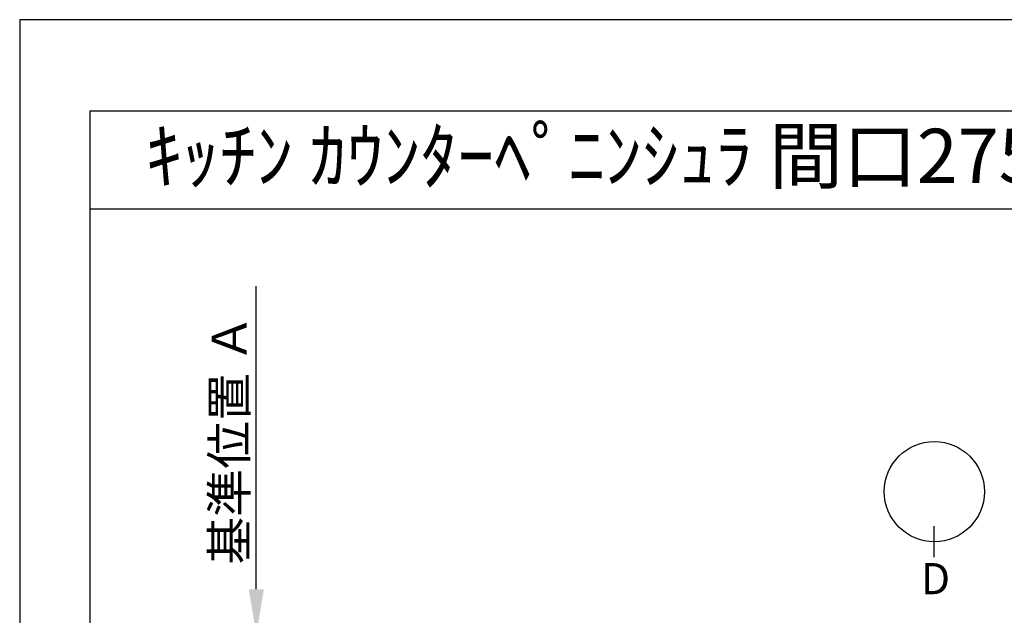
# Model space of a CAD drawing. Units: millimetres. Extents: x -109 to 26472, y -120 to 8847.
# Drawn here: x -1 to 2273, y 7446 to 8822 of the extents above; entities that cross this region are included whole.
import ezdxf
from ezdxf.enums import TextEntityAlignment as Align

# ---------------------------------------------------------------- set-up
doc = ezdxf.new("R2010")
doc.units = ezdxf.units.MM
doc.layers.get('DEFPOINTS').update_dxf_attribs({"color": 146})
for name, color, linetype in [('160-文字', 254, 'Continuous'), ('166-寸法B', 11, 'Continuous'), ('190-図面外枠', 5, 'Continuous')]:
    doc.layers.add(name, color=color, linetype=linetype)
doc.styles.add('KH001', font='txt')
doc.dimstyles.new('KH1xx030', dxfattribs={"dimscale": 30, "dimtxt": 2, "dimasz": 0.6, "dimexe": 0.3, "dimexo": 1.2, "dimgap": 0.5, "dimtad": 3, "dimdec": 1, "dimdsep": 46, "dimlunit": 6, "dimtxsty": 'KH001', "dimblk": 'DOT', "dimcen": 1, "dimdle": 1, "dimclrd": 256, "dimclre": 256, "dimclrt": 256, "dimadec": 0, "dimazin": 0, "dimtfac": 1, "dimtdec": 1, "dimtix": 1, "dimtmove": 2, "dimatfit": 3, "dimldrblk": 'CLOSEDBLANK', "dimfxl": 1, "dimtolj": 1, "dimtzin": 0, "dimlwd": -1, "dimlwe": -1, "dimarcsym": 0})

# ---------------------------------------------------------------- blocks, each defined once
blk = doc.blocks.new('A$C5D946DDC')
at = {"layer": '190-図面外枠'}
for p, q in [((271, 14349.3), (20519, 14349.3)), ((271, 350.7), (271, 14349.3))]:
    blk.add_line(p, q, dxfattribs=at)
at = {"layer": 'DEFPOINTS'}
blk.add_lwpolyline([(0, 0), (20790, 0), (20790, 14700), (0, 14700)], close=True, dxfattribs=at)
blk = doc.blocks.new('*D339')
at = {"layer": '166-寸法B', "transparency": 16777216}
for p, q in [((545.3, 7506.3), (545.3, 8206.6)), ((524.1, 7401.3), (548.3, 7401.3))]:
    blk.add_line(p, q, dxfattribs=at)
blk.add_solid([(527.8, 7506.3), (562.8, 7506.3), (545.3, 7401.3)], dxfattribs=at)
at = {"layer": 'DEFPOINTS', "color": 0, "transparency": 16777216}
for p in [(545.3, 8197.6), (624.6, 8197.6), (494.1, 7401.3)]:
    blk.add_point(p, dxfattribs=at)
at = {"layer": '166-寸法B', "transparency": 16777216, "insert": (482.8, 7851.9), "char_height": 81, "attachment_point": 5, "rotation": 90, "style": 'KH001'}
blk.add_mtext('\\A1;基準位置 Ａ', dxfattribs=at)
blk = doc.blocks.new('_ClosedBlank')
at = {"color": 0, "linetype": 'ByBlock', "lineweight": -2}
for p, q in [((-1, 0.167), (0, 0)), ((-1, 0.167), (-1, -0.167)), ((0, 0), (-1, -0.167))]:
    blk.add_line(p, q, dxfattribs=at)
blk = doc.blocks.new('_None')

msp = doc.modelspace()

# ---------------------------------------------------------------- linework, layer by layer
at = {"layer": '166-寸法B'}
msp.add_line((2111.74, 7580.04), (2111.74, 7652.04), dxfattribs=at)
msp.add_circle((2111.74, 7731.71), 115.68, dxfattribs=at)
at = {"layer": '190-図面外枠'}
msp.add_lwpolyline([(161.16, 8385.19), (12309.98, 8385.19)], dxfattribs=at)

# ---------------------------------------------------------------- block references
at = {"layer": '190-図面外枠', "xscale": 0.6000000000058208, "yscale": 0.6000000000058208, "zscale": 0.6000000000058208}
msp.add_blockref('A$C5D946DDC', (-1.42, 1.63), dxfattribs=at)

# ---------------------------------------------------------------- texts
at = {"layer": '160-文字', "style": 'KH001'}
msp.add_text('ｷｯﾁﾝ ｶｳﾝﾀｰﾍﾟﾆﾝｼｭﾗ 間口2750 L(左ｼﾝｸ) 加熱機器側面壁 ﾎﾞｯｼｭ食洗機 ｼﾙﾊﾞｰ塗装ﾚﾝｼﾞﾌｰﾄﾞ ｽﾀﾝﾀﾞｰﾄﾞﾀｲﾌﾟ ﾌﾟﾗﾝ図', height=125, dxfattribs=at).set_placement((289.41, 8507.23), align=Align.MIDDLE_LEFT)
at = {"layer": '166-寸法B', "insert": (2114.53, 7530.76), "char_height": 72, "attachment_point": 5, "style": 'KH001'}
msp.add_mtext('{\\fArial|b0|i0|c0|p32;D}', dxfattribs=at)

# ---------------------------------------------------------------- dimensions: what is measured, and where the dimension line sits
at = {"layer": '166-寸法B'}
dim = msp.add_linear_dim(base=(545.26, 8197.59), p1=(494.13, 7401.25), p2=(624.58, 8197.59), angle=270, text='基準位置 Ａ', dimstyle='KH1xx030', override={"dimtxt": 2.7, "dimasz": 3.5, "dimexe": 0.1, "dimexo": 1, "dimblk2": 'None', "dimsah": 1, "dimdle": 0.3, "dimse2": 1}, dxfattribs=at)
dim.commit()
dim.dimension.update_dxf_attribs({"geometry": '*D339', "text_midpoint": (482.77, 7851.92)})

doc.saveas('drawing.dxf')
